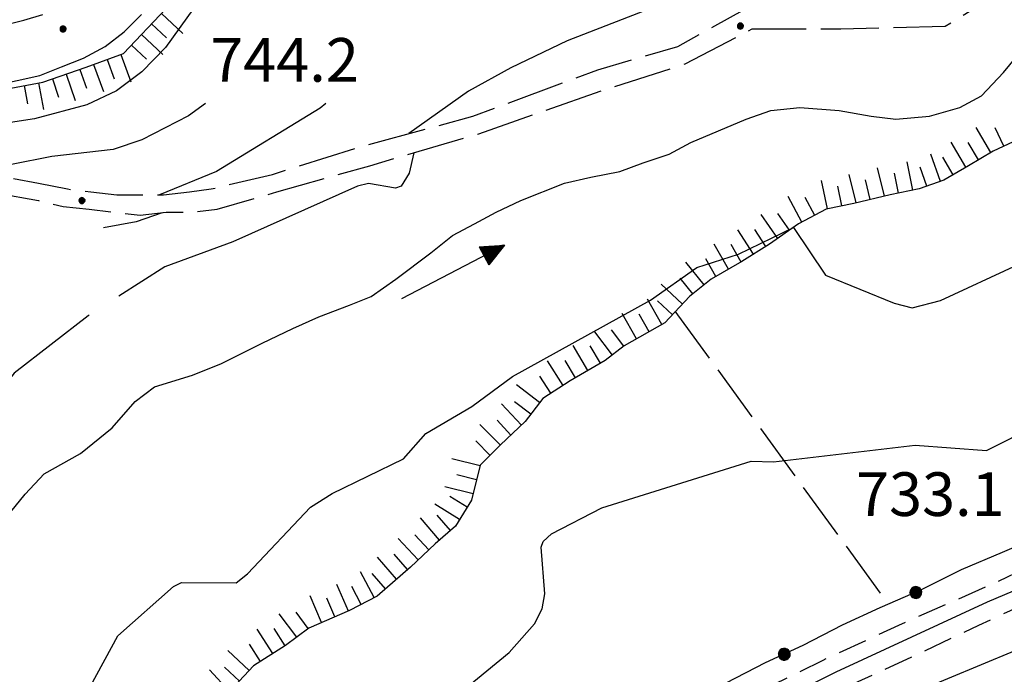
# Model space of a CAD drawing. Extents: x 2586670 to 2591494, y 4502398 to 4505856.
# Drawn here: x 2588694 to 2588863, y 4503253 to 4503365 of the extents above; entities that cross this region are included whole.
import ezdxf

# ---------------------------------------------------------------- set-up
doc = ezdxf.new("R2010")
doc.units = 0
doc.header["$LTSCALE"] = 5
doc.header["$MEASUREMENT"] = 0
for name, pattern in [('102', [2.5, 2, -0.5]), ('132', [1.5, 1, -0.5]), ('502', [5, 2.5, 2.5]), ('701', [2.5, 2, -0.5]), ('LSCA1', [1, -0.5, -0.5])]:
    doc.linetypes.add(name, pattern=pattern)
for name, color, linetype in [('10100000', 1, 'Continuous'), ('10200000', 1, '102'), ('11800000', 1, 'Continuous'), ('13300000', 1, '132'), ('30200000', 1, 'Continuous'), ('30210000', 2, 'Continuous'), ('50200000', 1, '502'), ('60100000', 1, 'LSCA1'), ('70100000', 1, '701'), ('80100000', 2, 'Continuous'), ('80200000', 1, 'Continuous'), ('80400000', 1, 'Continuous'), ('A0140000', 2, 'Continuous')]:
    doc.layers.add(name, color=color, linetype=linetype)
doc.styles.get("Standard").update_dxf_attribs({"font": 'romans.shx'})

# ---------------------------------------------------------------- blocks, each defined once
blk = doc.blocks.new('CERCHIO5')
at = {"linetype": 'Continuous'}
for p, q in [((-0.196, 0.064), (-0.206, 0.001)), ((-0.206, 0.001), (-0.196, -0.062)), ((-0.003, -0.202), (-0.206, 0.001)), ((-0.206, 0.001), (-0.003, 0.001)), ((-0.196, -0.062), (0.022, 0.2)), ((-0.168, 0.12), (-0.196, 0.064)), ((0.162, -0.118), (-0.196, 0.064)), ((-0.196, 0.064), (0.19, -0.062)), ((-0.183, 0.032), (-0.184, 0.013)), ((-0.184, 0.013), (-0.184, -0.047)), ((-0.18, 0.058), (-0.183, 0.032)), ((-0.167, 0.093), (-0.182, 0.091)), ((-0.182, 0.091), (-0.092, 0.063)), ((-0.152, 0.092), (-0.18, 0.058)), ((-0.158, 0.051), (-0.172, 0.001)), ((-0.172, 0.001), (-0.165, -0.077)), ((-0.168, -0.118), (0.094, 0.177)), ((-0.123, 0.166), (-0.168, 0.12)), ((0.19, -0.062), (-0.168, 0.12)), ((-0.168, 0.12), (0, 0)), ((0, 0), (-0.168, -0.118)), ((-0.152, 0.092), (-0.167, 0.093)), ((-0.166, 0.023), (-0.083, 0.112)), ((-0.122, -0.02), (-0.166, 0.023)), ((-0.072, 0.156), (-0.158, 0.051)), ((-0.138, 0.053), (-0.158, -0.016)), ((-0.142, 0.108), (-0.152, 0.092)), ((-0.126, 0.022), (-0.152, 0.092)), ((-0.127, 0.089), (-0.145, 0)), ((-0.145, 0), (-0.12, -0.069)), ((-0.092, 0.063), (-0.144, 0.144)), ((-0.144, 0.144), (-0.002, 0.069)), ((-0.105, 0.116), (-0.142, 0.108)), ((-0.076, 0.082), (-0.138, 0.053)), ((-0.072, 0.156), (-0.127, 0.089)), ((-0.127, 0.089), (-0.123, 0.112)), ((-0.11, -0.009), (-0.127, 0.089)), ((-0.091, -0.032), (-0.126, 0.022)), ((-0.066, 0.194), (-0.123, 0.166)), ((0.06, 0.194), (-0.123, -0.164)), ((-0.123, -0.164), (-0.066, 0.194)), ((-0.003, -0.202), (-0.123, 0.166)), ((-0.123, 0.166), (0.162, -0.118)), ((-0.123, 0.112), (-0.114, 0.138)), ((-0.084, 0.048), (-0.122, -0.02)), ((-0.114, 0.138), (-0.098, 0.178)), ((-0.072, 0.156), (-0.105, 0.116)), ((-0.098, 0.178), (-0.082, 0.172)), ((-0.022, 0.154), (-0.084, 0.048)), ((-0.083, 0.112), (0.009, 0.101)), ((-0.082, 0.172), (-0.032, 0.175)), ((-0.05, 0.134), (-0.076, 0.082)), ((0.022, 0.2), (-0.072, 0.156)), ((-0.032, 0.175), (-0.072, 0.156)), ((-0.003, 0.152), (-0.072, 0.156)), ((-0.051, 0.061), (-0.07, -0.008)), ((-0.068, -0.179), (0.035, 0.008)), ((-0.003, 0.204), (-0.066, 0.194)), ((-0.066, 0.194), (0.116, -0.164)), ((0.012, 0.149), (-0.051, 0.112)), ((-0.051, 0.112), (-0.051, 0.061)), ((-0.016, 0.097), (-0.051, 0.061)), ((-0.051, 0.061), (-0.016, 0.097)), ((-0.04, 0.124), (-0.05, 0.134)), ((-0.032, 0.175), (-0.04, 0.124)), ((0.01, 0.186), (-0.032, 0.175)), ((0, 0.174), (-0.032, 0.175)), ((-0.032, 0.175), (0.012, 0.149)), ((0.006, 0.054), (-0.026, -0.018)), ((0.061, 0.125), (-0.022, 0.154)), ((-0.016, 0.097), (0.034, 0.11)), ((0.065, 0.085), (-0.016, 0.097)), ((-0.003, 0.001), (-0.003, 0.204)), ((0.06, 0.194), (-0.003, 0.204)), ((-0.003, 0.001), (0.06, 0.194)), ((0.116, 0.166), (-0.003, -0.202)), ((0.058, 0.137), (-0.003, 0.152)), ((-0.003, 0.001), (0.197, 0.001)), ((-0.003, 0.001), (-0.003, -0.202)), ((-0.002, 0.069), (0.042, 0.197)), ((0.042, 0.16), (0, 0.174)), ((0.072, 0.053), (0.002, -0.036)), ((0.067, 0.043), (0.006, 0.054)), ((0.009, 0.101), (0.072, 0.053)), ((0.034, 0.11), (0.01, 0.186)), ((0.026, -0.083), (0.079, 0.072)), ((0.147, 0.135), (0.033, 0.066)), ((0.033, 0.066), (0.19, 0.064)), ((0.034, 0.11), (0.093, 0.094)), ((0.074, -0.087), (0.034, 0.11)), ((0.035, 0.008), (0.147, 0.135)), ((0.094, 0.177), (0.038, -0.196)), ((0.042, 0.197), (0.067, 0.101)), ((0.107, 0.137), (0.042, 0.16)), ((0.051, -0.062), (0.106, 0.031)), ((0.118, 0.117), (0.058, 0.137)), ((0.116, 0.166), (0.06, 0.194)), ((0.06, -0.192), (0.116, 0.166)), ((0.162, 0.12), (0.06, -0.192)), ((0.079, 0.072), (0.061, 0.125)), ((0.119, 0.036), (0.065, 0.085)), ((0.065, -0.017), (0.067, 0.043)), ((0.067, 0.101), (0.08, 0.184)), ((0.08, 0.184), (0.195, -0.034)), ((0.093, 0.094), (0.124, 0.053)), ((0.14, 0.07), (0.097, -0.076)), ((0.106, 0.031), (0.14, 0.105)), ((0.158, 0.109), (0.107, 0.137)), ((0.162, 0.12), (0.116, 0.166)), ((0.116, -0.164), (0.162, 0.12)), ((0.116, -0.06), (0.119, 0.036)), ((0.156, 0.064), (0.118, 0.117)), ((0.124, 0.053), (0.124, 0.053)), ((0.124, 0.053), (0.128, -0.03)), ((0.131, -0.07), (0.156, 0.001)), ((0.14, 0.105), (0.14, 0.07)), ((0.162, 0.044), (0.156, 0.064)), ((0.156, 0.001), (0.162, 0.044)), ((0.174, 0.064), (0.158, 0.109)), ((0.19, 0.064), (0.162, 0.12)), ((0.19, 0.064), (0.173, -0.096)), ((0.182, -0.008), (0.174, 0.064)), ((0.2, 0.001), (0.19, 0.064)), ((0.19, -0.062), (0.2, 0.001)), ((-0.196, -0.062), (-0.168, -0.118)), ((0.173, -0.096), (-0.196, -0.062)), ((-0.184, -0.047), (-0.165, -0.099)), ((-0.168, -0.118), (-0.123, -0.164)), ((-0.165, -0.077), (-0.13, -0.127)), ((-0.165, -0.099), (-0.12, -0.15)), ((-0.158, -0.016), (-0.117, -0.042)), ((-0.15, -0.04), (-0.156, -0.11)), ((-0.156, -0.11), (-0.106, -0.134)), ((-0.122, -0.02), (-0.15, -0.04)), ((-0.13, -0.127), (-0.06, -0.146)), ((-0.125, -0.057), (-0.108, -0.025)), ((-0.101, -0.082), (-0.125, -0.057)), ((-0.123, -0.164), (-0.066, -0.192)), ((-0.108, -0.025), (-0.122, -0.02)), ((-0.12, -0.069), (-0.087, -0.093)), ((-0.12, -0.15), (-0.06, -0.163)), ((-0.117, -0.042), (-0.078, -0.017)), ((-0.101, -0.082), (-0.11, -0.009)), ((-0.106, -0.134), (-0.093, -0.156)), ((-0.003, -0.094), (-0.101, -0.082)), ((-0.083, -0.14), (-0.101, -0.082)), ((-0.064, -0.045), (-0.097, -0.097)), ((-0.097, -0.097), (0.026, -0.134)), ((-0.093, -0.156), (-0.091, -0.18)), ((-0.054, -0.075), (-0.091, -0.032)), ((-0.091, -0.18), (-0.054, -0.075)), ((-0.087, -0.093), (-0.028, -0.126)), ((-0.034, -0.151), (-0.083, -0.14)), ((-0.07, -0.008), (-0.042, -0.049)), ((0.038, -0.196), (-0.068, -0.179)), ((-0.066, -0.192), (-0.003, -0.202)), ((0.097, -0.076), (-0.064, -0.045)), ((-0.06, -0.146), (0.011, -0.159)), ((-0.06, -0.163), (-0.032, -0.185)), ((0.002, -0.036), (-0.054, -0.075)), ((0.051, -0.062), (-0.054, -0.075)), ((-0.054, -0.075), (0.051, -0.062)), ((-0.054, -0.075), (-0.049, -0.182)), ((-0.049, -0.182), (0.026, -0.083)), ((-0.042, -0.049), (0.014, -0.064)), ((0.048, -0.128), (-0.034, -0.151)), ((-0.032, -0.185), (0.04, -0.182)), ((-0.028, -0.126), (0.048, -0.128)), ((-0.026, -0.018), (0.022, -0.048)), ((0.136, -0.106), (-0.003, -0.094)), ((-0.003, -0.202), (0.06, -0.192)), ((0.011, -0.159), (0.044, -0.153)), ((0.014, -0.064), (0.048, -0.061)), ((0.022, -0.048), (0.075, -0.075)), ((0.026, -0.134), (0.074, -0.087)), ((0.128, -0.03), (0.035, -0.054)), ((0.035, -0.054), (0.048, -0.128)), ((0.04, -0.182), (0.062, -0.176)), ((0.044, -0.153), (0.098, -0.127)), ((0.048, -0.061), (0.065, -0.017)), ((0.048, -0.128), (0.107, -0.112)), ((0.128, -0.03), (0.051, -0.062)), ((0.06, -0.192), (0.116, -0.164)), ((0.062, -0.176), (0.095, -0.16)), ((0.075, -0.075), (0.152, -0.078)), ((0.095, -0.16), (0.119, -0.147)), ((0.098, -0.127), (0.131, -0.07)), ((0.107, -0.112), (0.116, -0.06)), ((0.116, -0.164), (0.162, -0.118)), ((0.119, -0.147), (0.136, -0.106)), ((0.195, -0.034), (0.128, -0.03)), ((0.152, -0.078), (0.175, -0.074)), ((0.162, -0.118), (0.19, -0.062)), ((0.175, -0.074), (0.182, -0.008))]:
    blk.add_line(p, q, dxfattribs=at)
blk = doc.blocks.new('BA1CORT')
at = {"linetype": 'Continuous'}
blk.add_line((0, 0), (0.7, 0), dxfattribs=at)
blk = doc.blocks.new('BA1LUNG')
at = {"linetype": 'Continuous'}
blk.add_line((0, 0), (1, 0), dxfattribs=at)
blk = doc.blocks.new('ACQUA')
at = {"linetype": 'Continuous'}
for p, q in [((3.2, 0.35), (3.2, -0.35)), ((3.2, 0.35), (4, 0)), ((3.2, 0.018), (3.224, 0.34)), ((3.224, 0.34), (3.228, 0)), ((4, 0), (0, 0)), ((3.2, 0.32), (4, 0)), ((4, 0), (3.2, 0.29)), ((3.2, 0.29), (3.979, 0.008)), ((3.979, 0.008), (3.2, 0.26)), ((3.2, 0.26), (3.979, 0.008)), ((3.979, 0.008), (3.2, 0.227)), ((3.2, 0.227), (3.939, 0)), ((3.939, 0), (3.2, 0.199)), ((3.2, 0.199), (3.886, 0)), ((3.886, 0), (3.2, 0.172)), ((3.2, 0.172), (3.836, 0)), ((3.836, 0), (3.2, 0.139)), ((3.2, 0.139), (3.78, 0)), ((3.78, 0), (3.2, 0.102)), ((3.2, 0.102), (3.715, 0)), ((3.715, 0), (3.2, 0.073)), ((3.2, 0.073), (3.637, 0)), ((3.637, 0), (3.2, 0.047)), ((3.2, 0.047), (3.516, 0)), ((3.516, 0), (3.2, 0.018)), ((4, 0), (3.2, -0.35)), ((4, 0), (3.2, -0.295)), ((3.2, -0.232), (3.939, 0)), ((3.939, 0), (3.2, -0.204)), ((3.202, -0.325), (4, 0)), ((3.228, 0), (3.247, 0.33)), ((3.247, 0.33), (3.258, 0)), ((3.258, 0), (3.271, 0.319)), ((3.271, 0.319), (3.281, 0)), ((3.281, 0), (3.295, 0.308)), ((3.295, 0.308), (3.305, 0)), ((3.305, 0), (3.323, 0.296)), ((3.323, 0.296), (3.332, 0.01)), ((3.332, 0.01), (3.351, 0.284)), ((3.351, 0.284), (3.353, 0.009)), ((3.353, 0.009), (3.377, 0.273)), ((3.377, 0.273), (3.376, 0.008)), ((3.376, 0.008), (3.403, 0.261)), ((3.403, 0.261), (3.398, 0.007)), ((3.398, 0.007), (3.425, 0.251)), ((3.425, 0.251), (3.428, 0.005)), ((3.428, 0.005), (3.449, 0.241)), ((3.449, 0.241), (3.45, 0.004)), ((3.45, 0.004), (3.475, 0.23)), ((3.475, 0.23), (3.476, 0.002)), ((3.476, 0.002), (3.499, 0.219)), ((3.499, 0.219), (3.516, 0)), ((3.516, 0), (3.524, 0.19)), ((3.524, 0.19), (3.54, 0.01)), ((3.54, 0.01), (3.554, 0.195)), ((3.554, 0.195), (3.573, 0.007)), ((3.573, 0.007), (3.586, 0.181)), ((3.586, 0.181), (3.604, 0.004)), ((3.604, 0.004), (3.625, 0.15)), ((3.625, 0.15), (3.637, 0)), ((3.637, 0), (3.652, 0.139)), ((3.652, 0.139), (3.668, 0.007)), ((3.668, 0.007), (3.685, 0.126)), ((3.685, 0.126), (3.695, 0.003)), ((3.695, 0.003), (3.712, 0.115)), ((3.712, 0.115), (3.715, 0)), ((3.715, 0), (3.74, 0.104)), ((3.74, 0.104), (3.751, 0.005)), ((3.861, 0.032), (3.745, 0.064)), ((3.751, 0.005), (3.797, 0.074)), ((3.797, 0.074), (3.78, 0)), ((3.78, 0), (3.832, 0.061)), ((3.832, 0.061), (3.836, 0)), ((3.836, 0), (3.872, 0.046)), ((3.967, -0.015), (3.861, 0.032)), ((3.861, 0.032), (3.967, -0.015)), ((3.966, 0), (3.861, 0.032)), ((3.967, 0.014), (3.861, -0.033)), ((3.861, -0.033), (3.967, 0.014)), ((3.966, 0), (3.861, -0.033)), ((3.872, 0.046), (3.967, -0.015)), ((3.872, -0.047), (3.967, 0.014)), ((3.967, 0.014), (3.966, 0)), ((3.967, -0.015), (3.966, 0)), ((3.2, -0.204), (3.886, -0.001)), ((3.886, -0.001), (3.2, -0.177)), ((3.2, -0.177), (3.836, -0.001)), ((3.836, -0.001), (3.2, -0.144)), ((3.2, -0.144), (3.78, -0.001)), ((3.78, -0.001), (3.2, -0.107)), ((3.2, -0.107), (3.715, -0.002)), ((3.715, -0.002), (3.2, -0.078)), ((3.2, -0.078), (3.637, -0.002)), ((3.637, -0.002), (3.2, -0.052)), ((3.2, -0.052), (3.516, -0.003)), ((3.516, -0.003), (3.2, -0.023)), ((3.2, -0.295), (3.979, -0.008)), ((3.979, -0.008), (3.2, -0.265)), ((3.2, -0.265), (3.979, -0.008)), ((3.979, -0.008), (3.2, -0.232)), ((3.2, -0.023), (3.226, -0.345)), ((3.226, -0.345), (3.228, -0.005)), ((3.228, -0.005), (3.249, -0.334)), ((3.249, -0.334), (3.258, -0.005)), ((3.258, -0.005), (3.273, -0.323)), ((3.273, -0.323), (3.281, -0.005)), ((3.281, -0.005), (3.295, -0.313)), ((3.295, -0.313), (3.305, -0.004)), ((3.305, -0.004), (3.323, -0.301)), ((3.323, -0.301), (3.332, -0.015)), ((3.332, -0.015), (3.351, -0.288)), ((3.351, -0.288), (3.353, -0.013)), ((3.353, -0.013), (3.377, -0.277)), ((3.377, -0.277), (3.376, -0.012)), ((3.376, -0.012), (3.403, -0.265)), ((3.403, -0.265), (3.398, -0.01)), ((3.398, -0.01), (3.425, -0.255)), ((3.425, -0.255), (3.428, -0.009)), ((3.428, -0.009), (3.449, -0.245)), ((3.449, -0.245), (3.45, -0.007)), ((3.45, -0.007), (3.475, -0.233)), ((3.475, -0.233), (3.476, -0.006)), ((3.476, -0.006), (3.499, -0.222)), ((3.499, -0.222), (3.516, -0.003)), ((3.516, -0.003), (3.524, -0.193)), ((3.524, -0.193), (3.54, -0.013)), ((3.54, -0.013), (3.554, -0.198)), ((3.554, -0.198), (3.573, -0.01)), ((3.573, -0.01), (3.586, -0.184)), ((3.586, -0.184), (3.604, -0.006)), ((3.604, -0.006), (3.625, -0.152)), ((3.625, -0.152), (3.637, -0.002)), ((3.637, -0.002), (3.652, -0.141)), ((3.652, -0.141), (3.668, -0.009)), ((3.668, -0.009), (3.685, -0.128)), ((3.685, -0.128), (3.695, -0.005)), ((3.695, -0.005), (3.712, -0.117)), ((3.712, -0.117), (3.715, -0.002)), ((3.715, -0.002), (3.74, -0.105)), ((3.74, -0.105), (3.751, -0.007)), ((3.861, -0.033), (3.745, -0.065)), ((3.751, -0.007), (3.797, -0.075)), ((3.797, -0.075), (3.78, -0.001)), ((3.78, -0.001), (3.832, -0.062)), ((3.832, -0.062), (3.836, -0.001)), ((3.836, -0.001), (3.872, -0.047))]:
    blk.add_line(p, q, dxfattribs=at)

msp = doc.modelspace()

# ---------------------------------------------------------------- linework, layer by layer
at = {"layer": '10100000', "linetype": 'Continuous', "flags": 128}
for points in [[(2588659, 4503347), (2588697.5, 4503355.5), (2588701.25, 4503357), (2588705, 4503358.5), (2588708.75, 4503360.5), (2588712, 4503363), (2588715, 4503366)], [(2588660.5, 4503356.5), (2588694.75, 4503365), (2588698, 4503366)]]:
    msp.add_lwpolyline(points, dxfattribs=at)
at = {"layer": '10200000', "linetype": '102', "flags": 128}
for points in [[(2588659, 4503347), (2588659.5, 4503343.5), (2588667.25, 4503342.5), (2588697.25, 4503337), (2588702.25, 4503336), (2588706.25, 4503335.5), (2588710.75, 4503335), (2588714.75, 4503335), (2588718.75, 4503335), (2588723.25, 4503335.5), (2588727, 4503336), (2588737.5, 4503338.5), (2588753.5, 4503343.5), (2588772, 4503348.5), (2588793.5, 4503356.5), (2588807.25, 4503360.5), (2588819, 4503367), (2588835, 4503367), (2588852.25, 4503367.5), (2588861.25, 4503372.5), (2588875.75, 4503385), (2588909.25, 4503418), (2588943.75, 4503450.5), (2588960.25, 4503468), (2588973.75, 4503478), (2588994.75, 4503491.5), (2589006, 4503502.5), (2589014.75, 4503516.5), (2589015.75, 4503522.5)], [(2588650.5, 4503341.5), (2588666.75, 4503339.5), (2588697.25, 4503334), (2588701.5, 4503333), (2588706, 4503332.5), (2588710.5, 4503332), (2588714.75, 4503331.5), (2588719.25, 4503332), (2588723.5, 4503332), (2588728, 4503332.5), (2588738.25, 4503335.5), (2588754.25, 4503340), (2588773, 4503345.5), (2588794.5, 4503353), (2588808.5, 4503357.5), (2588820, 4503363.5), (2588835.25, 4503363.5), (2588853.25, 4503364), (2588863, 4503370), (2588878.25, 4503383), (2588912, 4503416), (2588946.25, 4503448), (2588962.5, 4503465.5), (2588975.75, 4503475.5), (2588996.75, 4503489), (2589008.5, 4503500.5), (2589017.75, 4503514.5)]]:
    msp.add_lwpolyline(points, dxfattribs=at)
at = {"layer": '11800000', "linetype": 'Continuous', "flags": 128}
msp.add_lwpolyline([(2588821.5, 4503246.5), (2588834.5, 4503253), (2588847.5, 4503259), (2588860.5, 4503265), (2588873.5, 4503270.5)], dxfattribs=at)
at = {"layer": '13300000', "linetype": '132', "flags": 128}
for points in [[(2588608.25, 4502913.5), (2588610.5, 4502937), (2588613.25, 4502969.5), (2588614.25, 4502975.5), (2588615, 4502981), (2588615.75, 4502986), (2588617, 4502992.5), (2588618, 4502998), (2588619, 4503003), (2588620.25, 4503008.5), (2588621.25, 4503013.5), (2588622.75, 4503019.5), (2588623.75, 4503023.5), (2588625, 4503028.5), (2588626.25, 4503033.5), (2588628.25, 4503039.5), (2588630, 4503044), (2588632, 4503050), (2588634, 4503054.5), (2588636.25, 4503060.5), (2588638.25, 4503065.5), (2588640.25, 4503070), (2588642.5, 4503075.5), (2588645, 4503081), (2588646.5, 4503084.5), (2588649.5, 4503090.5), (2588652, 4503095.5), (2588654, 4503099.5), (2588656.5, 4503104.5), (2588659, 4503109), (2588662.25, 4503114.5), (2588664.5, 4503118), (2588668.5, 4503124), (2588671.5, 4503128), (2588674.25, 4503132), (2588678.5, 4503137.5), (2588681.75, 4503142), (2588685.5, 4503146.5), (2588688.75, 4503150.5), (2588691.75, 4503154), (2588696.25, 4503159), (2588700, 4503163), (2588704, 4503167.5), (2588708, 4503171.5), (2588712, 4503175), (2588715.5, 4503178.5), (2588719, 4503182), (2588723.5, 4503185.5), (2588728.75, 4503190), (2588730.75, 4503191.5), (2588735.75, 4503195.5), (2588739.5, 4503198.5), (2588744.25, 4503202), (2588749, 4503205), (2588753.5, 4503208), (2588758, 4503211), (2588764, 4503214.5), (2588767.5, 4503216.5), (2588772.25, 4503219.5), (2588777, 4503222), (2588783.25, 4503225), (2588791.75, 4503229), (2588810.25, 4503238), (2588824, 4503244.5), (2588836.5, 4503250.5), (2588848.5, 4503256), (2588859, 4503261), (2588875.25, 4503268.5), (2588887.25, 4503273.5), (2588918.5, 4503289), (2588924.25, 4503292), (2588928, 4503294), (2588933, 4503297), (2588938, 4503300), (2588942.75, 4503303), (2588947.25, 4503306), (2588952, 4503309), (2588956.75, 4503312.5), (2588962.5, 4503316.5), (2588965, 4503318.5), (2588970.5, 4503322.5), (2588974, 4503325.5), (2588979.25, 4503330), (2588983, 4503333.5), (2588987.5, 4503337.5), (2588991.75, 4503341.5), (2588995.75, 4503345.5), (2588998.75, 4503348.5), (2589003.75, 4503354), (2589007.25, 4503358), (2589010.5, 4503361.5), (2589014, 4503365.5), (2589017.75, 4503369.5), (2589020.5, 4503373), (2589024, 4503377.5), (2589027, 4503381.5), (2589029.5, 4503385), (2589033, 4503390), (2589035.25, 4503393.5), (2589038.25, 4503398), (2589041.25, 4503403), (2589043.75, 4503407.5), (2589046.25, 4503412), (2589048.5, 4503416), (2589051, 4503421), (2589053.75, 4503426), (2589056, 4503431), (2589058.25, 4503435.5), (2589060.5, 4503441), (2589062.75, 4503446), (2589064.5, 4503451), (2589066.75, 4503456.5), (2589068.5, 4503461.5), (2589070.25, 4503467), (2589071.75, 4503471.5), (2589073, 4503476.5), (2589074.5, 4503482), (2589076, 4503487.5), (2589077, 4503492), (2589078, 4503497.5), (2589079, 4503503), (2589079.75, 4503507.5), (2589083, 4503532), (2589083.25, 4503539.5), (2589083.5, 4503546.5), (2589083.75, 4503554), (2589083.75, 4503561), (2589084, 4503568.5), (2589084, 4503575.5), (2589084, 4503583.5), (2589084, 4503591), (2589084, 4503598.5), (2589083.75, 4503606.5), (2589083.5, 4503614), (2589083.25, 4503621.5), (2589083, 4503629.5), (2589082.75, 4503636.5), (2589082.5, 4503644.5), (2589082, 4503652), (2589081.5, 4503660), (2589081, 4503667.5), (2589077.25, 4503762.5), (2589076.5, 4503794), (2589076.25, 4503799.5), (2589076.25, 4503805), (2589076.25, 4503811), (2589076.5, 4503816.5), (2589076.75, 4503822), (2589077.5, 4503831.5)], [(2588602.75, 4502914), (2588605, 4502937.5), (2588607.75, 4502970.5), (2588608.5, 4502976), (2588609.5, 4502982), (2588610.25, 4502987.5), (2588611.5, 4502993.5), (2588612.5, 4502999), (2588613.5, 4503004.5), (2588614.75, 4503009.5), (2588615.75, 4503015), (2588617, 4503020), (2588618.25, 4503025), (2588619.75, 4503030), (2588621, 4503035.5), (2588622.75, 4503040), (2588625, 4503046.5), (2588626.75, 4503052), (2588628.75, 4503056.5), (2588631, 4503062.5), (2588633, 4503067.5), (2588635.25, 4503072.5), (2588637.25, 4503077.5), (2588639.25, 4503082), (2588641.75, 4503087.5), (2588644.5, 4503093.5), (2588646.25, 4503096.5), (2588649, 4503102), (2588651.5, 4503107), (2588654.25, 4503112), (2588657, 4503116.5), (2588660.75, 4503122.5), (2588663.25, 4503126), (2588666.75, 4503131), (2588670.25, 4503136), (2588674.25, 4503141), (2588677.25, 4503145.5), (2588680.5, 4503149.5), (2588684.5, 4503154), (2588689, 4503159), (2588691.25, 4503162), (2588696.5, 4503167.5), (2588699.75, 4503171), (2588703.5, 4503175), (2588707.75, 4503179), (2588711.75, 4503183), (2588716.25, 4503187), (2588719.5, 4503189.5), (2588723, 4503192.5), (2588728.75, 4503197), (2588732, 4503200), (2588736.75, 4503203.5), (2588741, 4503206.5), (2588745.75, 4503209.5), (2588750.5, 4503213), (2588754.25, 4503215), (2588760.25, 4503219), (2588765, 4503221.5), (2588770, 4503224.5), (2588775, 4503227), (2588778.75, 4503229), (2588792.75, 4503236), (2588808.75, 4503243.5), (2588819, 4503248.5), (2588832.25, 4503255), (2588845.25, 4503261), (2588862.25, 4503268.5), (2588871.75, 4503273), (2588885.75, 4503279), (2588915.75, 4503294), (2588919.75, 4503296), (2588925.75, 4503299.5), (2588930.5, 4503302), (2588935.25, 4503305), (2588939.75, 4503307.5), (2588945, 4503311), (2588949, 4503313.5), (2588953.5, 4503317), (2588958.25, 4503320.5), (2588962.25, 4503323.5), (2588966.5, 4503326.5), (2588971.25, 4503330.5), (2588975, 4503333.5), (2588979.5, 4503338), (2588983.75, 4503341.5), (2588987.25, 4503345), (2588992.5, 4503350), (2588995.5, 4503353), (2588999, 4503357), (2589003, 4503361.5), (2589006, 4503365), (2589010, 4503369.5), (2589013, 4503373), (2589016.75, 4503377.5), (2589019, 4503380.5), (2589022.5, 4503384.5), (2589025.5, 4503389), (2589027.75, 4503392.5), (2589031, 4503397.5), (2589033.75, 4503401.5), (2589036.25, 4503405.5), (2589039, 4503410), (2589041, 4503414), (2589044, 4503419.5), (2589046, 4503423.5), (2589048.25, 4503428), (2589051, 4503433.5), (2589053.25, 4503438), (2589055.25, 4503443), (2589057.5, 4503448), (2589059.75, 4503453.5), (2589061.25, 4503458), (2589063.25, 4503463.5), (2589064.75, 4503468.5), (2589066.25, 4503473), (2589067.75, 4503478.5), (2589069, 4503483.5), (2589070.25, 4503488.5), (2589071.5, 4503493.5), (2589072.5, 4503498.5), (2589073.5, 4503503.5), (2589074.25, 4503508.5), (2589077.5, 4503532.5), (2589077.75, 4503539.5), (2589078, 4503547), (2589078, 4503554), (2589078.25, 4503561.5), (2589078.25, 4503568.5), (2589078.5, 4503576), (2589078.5, 4503583.5), (2589078.5, 4503591), (2589078.25, 4503598.5), (2589078.25, 4503606), (2589078, 4503613.5), (2589077.75, 4503621.5), (2589077.5, 4503628.5), (2589077.25, 4503636.5), (2589076.75, 4503645), (2589076.5, 4503651.5), (2589076, 4503659), (2589075.5, 4503667), (2589071.75, 4503762), (2589071, 4503793.5), (2589070.75, 4503799), (2589070.75, 4503805), (2589070.75, 4503811), (2589070.75, 4503817), (2589071.5, 4503827)]]:
    msp.add_lwpolyline(points, dxfattribs=at)
at = {"layer": '30200000', "linetype": 'Continuous', "flags": 128}
msp.add_lwpolyline([(2588692.5, 4503280.5), (2588695, 4503283.5), (2588698.25, 4503287), (2588704.5, 4503290.5), (2588709.93, 4503294.95), (2588713.92, 4503299.44), (2588717.25, 4503302), (2588723.75, 4503304), (2588728.75, 4503306), (2588735.75, 4503309.5), (2588741, 4503312), (2588745.5, 4503314), (2588750.75, 4503316), (2588754.5, 4503317.5), (2588758.75, 4503320.5), (2588764.75, 4503325), (2588768.5, 4503328), (2588772.25, 4503330), (2588776, 4503332), (2588780.25, 4503334), (2588787.75, 4503337), (2588792.25, 4503338), (2588797.25, 4503339), (2588801.25, 4503340.5), (2588805.75, 4503342), (2588809.5, 4503344), (2588814.25, 4503346), (2588819, 4503348), (2588823.25, 4503349.5), (2588828.25, 4503350), (2588835, 4503349.5), (2588840.5, 4503348.5), (2588844.75, 4503348), (2588850.5, 4503348.5), (2588855.75, 4503350), (2588859.5, 4503352), (2588863.25, 4503356), (2588866.5, 4503360)], dxfattribs=at)
at = {"layer": '50200000', "linetype": '502', "flags": 128}
msp.add_lwpolyline([(2588905.5, 4503291.5), (2588898.25, 4503288.5), (2588891.25, 4503285.5), (2588884.25, 4503282.5), (2588877, 4503279.5), (2588870, 4503276.5), (2588863, 4503273.5), (2588856, 4503270.5), (2588849, 4503267), (2588842, 4503264), (2588835.5, 4503261), (2588828.75, 4503257.5), (2588822.25, 4503254.5), (2588815.5, 4503251), (2588809, 4503248), (2588802.5, 4503244.5), (2588796, 4503241), (2588789.5, 4503237.5), (2588783, 4503234), (2588776.5, 4503231), (2588770, 4503227), (2588763.5, 4503223.5), (2588757, 4503220), (2588750.75, 4503216.5)], dxfattribs=at)
at = {"layer": '60100000', "linetype": 'LSCA1', "flags": 128}
for points in [[(2589006.26, 4503444.24), (2589002.55, 4503448.96), (2588999.57, 4503453.66), (2588996.29, 4503456.92), (2588992.37, 4503457.52), (2588987.25, 4503457), (2588982.75, 4503455), (2588977.25, 4503452.5), (2588972.5, 4503449.5), (2588968, 4503446), (2588964.5, 4503443), (2588960.75, 4503440), (2588957, 4503437), (2588951.25, 4503433), (2588948, 4503430.5), (2588944.75, 4503428), (2588941.75, 4503425), (2588938, 4503420.5), (2588934.5, 4503416.5), (2588931.75, 4503413), (2588928, 4503408), (2588925.5, 4503404.5), (2588921.75, 4503400.5), (2588916.75, 4503395.5), (2588912, 4503390.5), (2588907.75, 4503386.5), (2588903, 4503382), (2588899.5, 4503379), (2588895.75, 4503376), (2588892.5, 4503372.5), (2588889.5, 4503369.5), (2588886.25, 4503366), (2588883.5, 4503363), (2588880.5, 4503359.5), (2588878, 4503356), (2588875.25, 4503352.5), (2588870.75, 4503349), (2588865.75, 4503344.5), (2588861.5, 4503342.5), (2588857.25, 4503340), (2588853, 4503337.5), (2588848.75, 4503336), (2588843.75, 4503335), (2588837.5, 4503333.5), (2588832.75, 4503332.5), (2588828, 4503330), (2588823, 4503326.5), (2588818.25, 4503323.5), (2588813, 4503320.5), (2588809.25, 4503317.5), (2588805, 4503313), (2588798, 4503309), (2588794.75, 4503306.5), (2588788.75, 4503303), (2588784, 4503300), (2588781, 4503296), (2588776.75, 4503292), (2588773.25, 4503288.5), (2588771.75, 4503282.5), (2588769, 4503278), (2588765.5, 4503275), (2588761.25, 4503271), (2588755.5, 4503266), (2588750.75, 4503263.5), (2588743.75, 4503260.5), (2588739.75, 4503257.5), (2588734.25, 4503254), (2588731, 4503250.5), (2588727.75, 4503247.5), (2588724.75, 4503243.5), (2588722.5, 4503240), (2588719.25, 4503236.5), (2588715, 4503232), (2588709.5, 4503226.5), (2588706.5, 4503223.5), (2588703.25, 4503220.5), (2588700, 4503217.5), (2588695.75, 4503215.5), (2588691.5, 4503213.5), (2588687, 4503211), (2588683, 4503210), (2588678.75, 4503208.5), (2588674, 4503206), (2588669.75, 4503204), (2588664.5, 4503201.5), (2588660.75, 4503199), (2588657.5, 4503196), (2588653.75, 4503194), (2588649.25, 4503192.5), (2588645.25, 4503191), (2588639.5, 4503189), (2588635.75, 4503187.5), (2588632.75, 4503184)], [(2588660.38, 4503347.52), (2588677.47, 4503350.51), (2588698.01, 4503354.35), (2588705.48, 4503356.91), (2588711.89, 4503359.27), (2588719.16, 4503366.95), (2588726.5, 4503378.5), (2588742, 4503408), (2588750, 4503416.5), (2588757.5, 4503421.5), (2588766.75, 4503425.5), (2588780.75, 4503431), (2588798, 4503438), (2588805.25, 4503442.5), (2588809, 4503446.5), (2588811.75, 4503449)]]:
    msp.add_lwpolyline(points, dxfattribs=at)
at = {"layer": '70100000', "linetype": '701', "flags": 128}
msp.add_lwpolyline([(2588806.75, 4503315), (2588843.5, 4503264.5)], dxfattribs=at)
at = {"layer": '80100000', "linetype": 'Continuous', "flags": 128}
for points in [[(2588829.25, 4503389.84), (2588817.48, 4503376.79), (2588812.59, 4503372.58), (2588804.32, 4503367.7), (2588788.19, 4503361.47), (2588778.52, 4503356.82), (2588771.23, 4503352.79), (2588760.96, 4503345.52)], [(2588761.81, 4503342.22), (2588761.03, 4503338.71), (2588759.68, 4503336.48), (2588758.65, 4503336.16), (2588754.05, 4503336.95), (2588752.12, 4503336.5), (2588730.72, 4503326.93), (2588718.99, 4503322.63), (2588711.12, 4503317.59)], [(2588700.44, 4503239.87), (2588710.91, 4503259.19), (2588720.47, 4503267.66), (2588721.87, 4503268.32), (2588731.3, 4503268.28), (2588733.25, 4503269.8), (2588744.06, 4503281.28), (2588747.79, 4503283.62), (2588760.04, 4503289.59), (2588763.87, 4503293.95), (2588771.79, 4503298.61), (2588778.78, 4503303.78), (2588802.54, 4503316.87), (2588810.52, 4503322.48), (2588817.67, 4503324.8), (2588827.12, 4503329.38), (2588832.66, 4503321.16), (2588844.44, 4503316.36), (2588847.53, 4503315.55), (2588852.44, 4503316.82), (2588865.77, 4503322.99)], [(2588705.98, 4503314.3), (2588705.81, 4503314.19), (2588693.11, 4503304.3), (2588689.88, 4503300.26), (2588683.83, 4503288.52), (2588681, 4503285.27), (2588677.62, 4503274.99), (2588677.76, 4503269.07), (2588678.94, 4503264.78), (2588679.61, 4503256.98), (2588676.98, 4503251.15)]]:
    msp.add_lwpolyline(points, dxfattribs=at)
at = {"layer": '80200000', "linetype": 'Continuous', "flags": 128}
for points in [[(2588728.78, 4503373.84), (2588719.13, 4503360.32), (2588715.04, 4503356.12), (2588710.69, 4503352.87), (2588705.59, 4503350.45), (2588696.59, 4503348.05), (2588683.07, 4503346.01)], [(2588725.98, 4503350.69), (2588723.05, 4503348.55), (2588715.02, 4503344.42), (2588710.1, 4503342.77), (2588699.59, 4503341.55), (2588692.62, 4503340.2), (2588682.89, 4503339.63)], [(2588746.7, 4503350.69), (2588745.7, 4503349.88), (2588727.88, 4503339.02), (2588718.09, 4503335)], [(2588718.52, 4503331.92), (2588714.08, 4503330.34), (2588708.46, 4503329.3)], [(2588770.57, 4503249.97), (2588778.21, 4503256.3), (2588782.61, 4503261.25), (2588783.88, 4503263.8), (2588784.36, 4503266.38), (2588783.72, 4503274.39), (2588784.06, 4503275.38), (2588785.49, 4503276.71), (2588794.14, 4503281.16), (2588819.84, 4503289.18), (2588823.67, 4503289.11), (2588848.05, 4503291.93), (2588860.31, 4503291.03), (2588869.11, 4503295.47)], [(2588753, 4503207.66), (2588759.18, 4503210.71), (2588780.87, 4503219.72), (2588809.44, 4503233.18), (2588830.49, 4503242.19), (2588871.06, 4503259.04), (2588888.87, 4503265.98)]]:
    msp.add_lwpolyline(points, dxfattribs=at)

# ---------------------------------------------------------------- block references
at = {"layer": '30210000', "linetype": 'Continuous', "xscale": 5, "yscale": 5, "zscale": 5, "rotation": 27.55281235710219}
msp.add_blockref('ACQUA', (2588759.72, 4503317.08), dxfattribs=at)
at = {"layer": '50200000', "linetype": 'Continuous'}
for p, xscale, yscale, zscale, rotation in [((2588848.17, 4503266.64), 4.999999999473879, 4.999999999473879, 4.999999999473879, 113.1985905066416), ((2588825.55, 4503256.02), 5.000000001890258, 5.000000001890258, 5.000000001890258, 114.7751405688319)]:
    msp.add_blockref('CERCHIO5', p, dxfattribs=dict(at, xscale=xscale, yscale=yscale, zscale=zscale, rotation=rotation))
at = {"layer": '60100000', "linetype": 'Continuous'}
for name, p, xscale, yscale, zscale, rotation in [('BA1LUNG', (2588718.44, 4503366.19), 4.999999999897637, 4.999999999897637, 4.999999999897637, 316.5868835207908), ('BA1CORT', (2588716.72, 4503364.37), 4.999999999897637, 4.999999999897637, 4.999999999897637, 316.5868835207908), ('BA1LUNG', (2588715, 4503362.56), 4.999999999897637, 4.999999999897637, 4.999999999897637, 316.5868835207908), ('BA1CORT', (2588713.29, 4503360.74), 4.999999999897637, 4.999999999897637, 4.999999999897637, 316.5868835207908), ('BA1LUNG', (2588711.45, 4503359.1), 4.999999999846503, 4.999999999846503, 4.999999999846503, 290.1581096861909), ('BA1LUNG', (2588706.76, 4503357.38), 4.936083356040593, 4.936083356040593, 4.936083356040593, 290.1581096770956), ('BA1CORT', (2588709.1, 4503358.24), 4.999999999846503, 4.999999999846503, 4.999999999846503, 290.1581096861909), ('BA1LUNG', (2588702.04, 4503355.73), 4.797721599964998, 4.797721599964998, 4.797721599964998, 288.9164146216673), ('BA1CORT', (2588704.4, 4503356.54), 4.868783319529469, 4.868783319529469, 4.868783319529469, 288.9164146200234), ('BA1CORT', (2588694.82, 4503353.76), 4.557067487915363, 4.557067487915363, 4.557067487915363, 280.6006215963274), ('BA1LUNG', (2588697.28, 4503354.22), 4.642446787971063, 4.642446787971063, 4.642446787971063, 280.6006215960477), ('BA1CORT', (2588699.67, 4503354.92), 4.722452656426475, 4.722452656426475, 4.722452656426475, 288.9164146215542), ('BA1LUNG', (2588861.09, 4503342.26), 4.99999999858704, 4.99999999858704, 4.99999999858704, 120.4655449289291), ('BA1CORT', (2588863.33, 4503343.36), 5.000000001417322, 5.000000001417322, 5.000000001417322, 115.2011236412149), ('BA1LUNG', (2588856.78, 4503339.72), 4.99999999858704, 4.99999999858704, 4.99999999858704, 120.4655449289291), ('BA1CORT', (2588858.93, 4503340.99), 4.99999999858704, 4.99999999858704, 4.99999999858704, 120.4655449289291), ('BA1LUNG', (2588852.42, 4503337.29), 5.000000001236971, 5.000000001236971, 5.000000001236971, 109.440034835576), ('BA1LUNG', (2588847.66, 4503335.78), 4.999999998505296, 4.999999998505296, 4.999999998505296, 101.3099324687877), ('BA1CORT', (2588854.62, 4503338.45), 4.99999999858704, 4.99999999858704, 4.99999999858704, 120.4655449289291), ('BA1LUNG', (2588837.9, 4503333.6), 4.999999998631862, 4.999999998631862, 4.999999998631862, 103.4957332756071), ('BA1LUNG', (2588842.77, 4503334.76), 4.999999998631862, 4.999999998631862, 4.999999998631862, 103.4957332756071), ('BA1CORT', (2588845.21, 4503335.29), 4.999999998505296, 4.999999998505296, 4.999999998505296, 101.3099324687877), ('BA1CORT', (2588850.06, 4503336.46), 5.000000001236971, 5.000000001236971, 5.000000001236971, 109.440034835576), ('BA1LUNG', (2588833.01, 4503332.56), 4.99999999979245, 4.99999999979245, 4.99999999979245, 101.8886580300092), ('BA1CORT', (2588835.46, 4503333.07), 4.99999999979245, 4.99999999979245, 4.99999999979245, 101.8886580300092), ('BA1CORT', (2588840.33, 4503334.18), 4.999999998631862, 4.999999998631862, 4.999999998631862, 103.4957332756071), ('BA1LUNG', (2588828.56, 4503330.3), 4.999999999621324, 4.999999999621324, 4.999999999621324, 117.758540614729), ('BA1CORT', (2588830.78, 4503331.46), 4.999999999621324, 4.999999999621324, 4.999999999621324, 117.758540614729), ('BA1LUNG', (2588824.43, 4503327.5), 5.000000001108079, 5.000000001108079, 5.000000001108079, 124.9920201810727), ('BA1CORT', (2588826.47, 4503328.93), 5.000000001108079, 5.000000001108079, 5.000000001108079, 124.9920201810727), ('BA1LUNG', (2588820.24, 4503324.76), 5.000000000156195, 5.000000000156195, 5.000000000156195, 122.2756443086413), ('BA1CORT', (2588822.36, 4503326.09), 5.000000000156195, 5.000000000156195, 5.000000000156195, 122.2756443086413), ('BA1LUNG', (2588815.96, 4503322.19), 4.999999999297534, 4.999999999297534, 4.999999999297534, 119.7448812936329), ('BA1CORT', (2588818.13, 4503323.43), 4.999999999297534, 4.999999999297534, 4.999999999297534, 119.7448812936329), ('BA1LUNG', (2588811.75, 4503319.5), 5.000000001454659, 5.000000001454659, 5.000000001454659, 128.6598082540901), ('BA1CORT', (2588813.79, 4503320.95), 4.999999999297534, 4.999999999297534, 4.999999999297534, 119.7448812936329), ('BA1LUNG', (2588808.02, 4503316.2), 5.000000001035692, 5.000000001035692, 5.000000001035692, 136.636577029763), ('BA1CORT', (2588809.8, 4503317.94), 5.000000001454659, 5.000000001454659, 5.000000001454659, 128.6598082540901), ('BA1LUNG', (2588804.48, 4503312.7), 4.999999999297534, 4.999999999297534, 4.999999999297534, 119.7448812936329), ('BA1CORT', (2588806.3, 4503314.38), 5.000000001035692, 5.000000001035692, 5.000000001035692, 136.636577029763), ('BA1LUNG', (2588800.14, 4503310.22), 4.999999999297534, 4.999999999297534, 4.999999999297534, 119.7448812936329), ('BA1CORT', (2588802.31, 4503311.46), 4.999999999297534, 4.999999999297534, 4.999999999297534, 119.7448812936329), ('BA1LUNG', (2588795.99, 4503307.45), 5.000000000804328, 5.000000000804328, 5.000000000804328, 127.5685920239473), ('BA1CORT', (2588797.97, 4503308.98), 5.000000000804328, 5.000000000804328, 5.000000000804328, 127.5685920239473), ('BA1LUNG', (2588791.78, 4503304.77), 5.000000001659303, 5.000000001659303, 5.000000001659303, 120.2564371520063), ('BA1CORT', (2588793.94, 4503306.03), 5.000000001659303, 5.000000001659303, 5.000000001659303, 120.2564371520063), ('BA1LUNG', (2588787.49, 4503302.2), 5.000000000156195, 5.000000000156195, 5.000000000156195, 122.2756443086413), ('BA1CORT', (2588789.62, 4503303.51), 5.000000001659303, 5.000000001659303, 5.000000001659303, 120.2564371520063), ('BA1CORT', (2588785.37, 4503300.87), 5.000000000156195, 5.000000000156195, 5.000000000156195, 122.2756443086413), ('BA1LUNG', (2588783.47, 4503299.3), 4.999999998137355, 4.999999998137355, 4.999999998137355, 143.1301023648281), ('BA1CORT', (2588781.97, 4503297.3), 4.999999998137355, 4.999999998137355, 4.999999998137355, 143.1301023648281), ('BA1LUNG', (2588780.36, 4503295.4), 4.999999998627636, 4.999999998627636, 4.999999998627636, 133.264295424786), ('BA1CORT', (2588778.54, 4503293.69), 4.999999998627636, 4.999999998627636, 4.999999998627636, 133.264295424786), ('BA1LUNG', (2588776.72, 4503291.97), 5.000000000039431, 5.000000000039431, 5.000000000039431, 135), ('BA1CORT', (2588774.95, 4503290.2), 5.000000000039431, 5.000000000039431, 5.000000000039431, 135), ('BA1LUNG', (2588773.23, 4503288.41), 4.999999998875837, 4.999999998875837, 4.999999998875837, 165.9637565514864), ('BA1CORT', (2588772.62, 4503285.99), 4.999999998875837, 4.999999998875837, 4.999999998875837, 165.9637565514864), ('BA1LUNG', (2588772.02, 4503283.56), 4.999999998875837, 4.999999998875837, 4.999999998875837, 165.9637565514864), ('BA1CORT', (2588771.02, 4503281.3), 4.999999999522628, 4.999999999522628, 4.999999999522628, 148.570434399074), ('BA1LUNG', (2588769.71, 4503279.17), 4.999999999522628, 4.999999999522628, 4.999999999522628, 148.570434399074), ('BA1LUNG', (2588766.24, 4503275.64), 4.999999999988507, 4.999999999988507, 4.999999999988507, 130.6012946536862), ('BA1CORT', (2588768.14, 4503277.26), 4.999999999988507, 4.999999999988507, 4.999999999988507, 130.6012946536862), ('BA1LUNG', (2588762.57, 4503272.24), 4.999999998627636, 4.999999998627636, 4.999999998627636, 133.264295424786), ('BA1CORT', (2588764.39, 4503273.96), 4.999999998627636, 4.999999998627636, 4.999999998627636, 133.264295424786), ('BA1LUNG', (2588758.85, 4503268.91), 5.000000000101208, 5.000000000101208, 5.000000000101208, 131.0090868840631), ('BA1CORT', (2588760.73, 4503270.55), 5.000000000101208, 5.000000000101208, 5.000000000101208, 131.0090868840631), ('BA1LUNG', (2588755, 4503265.74), 4.999999999621324, 4.999999999621324, 4.999999999621324, 117.758540614729), ('BA1CORT', (2588756.96, 4503267.27), 5.000000000101208, 5.000000000101208, 5.000000000101208, 131.0090868840631), ('BA1LUNG', (2588750.57, 4503263.42), 4.999999999473879, 4.999999999473879, 4.999999999473879, 113.1985905066416), ('BA1CORT', (2588752.79, 4503264.57), 4.999999999621324, 4.999999999621324, 4.999999999621324, 117.758540614729), ('BA1LUNG', (2588745.97, 4503261.45), 4.999999999473879, 4.999999999473879, 4.999999999473879, 113.1985905066416), ('BA1CORT', (2588748.27, 4503262.44), 4.999999999473879, 4.999999999473879, 4.999999999473879, 113.1985905066416), ('BA1LUNG', (2588741.68, 4503258.95), 4.999999999534339, 4.999999999534339, 4.999999999534339, 126.8698976565162), ('BA1CORT', (2588743.68, 4503260.45), 4.999999999534339, 4.999999999534339, 4.999999999534339, 126.8698976565162), ('BA1LUNG', (2588737.57, 4503256.11), 5.000000000651807, 5.000000000651807, 5.000000000651807, 122.4711922703855), ('BA1CORT', (2588739.68, 4503257.46), 5.000000000651807, 5.000000000651807, 5.000000000651807, 122.4711922703855), ('BA1CORT', (2588735.46, 4503254.77), 5.000000000651807, 5.000000000651807, 5.000000000651807, 122.4711922703855), ('BA1LUNG', (2588733.53, 4503253.22), 5.000000001973145, 5.000000001973145, 5.000000001973145, 137.1210963868858), ('BA1CORT', (2588731.83, 4503251.39), 5.000000001973145, 5.000000001973145, 5.000000001973145, 137.1210963868858), ('BA1LUNG', (2588730.05, 4503249.63), 4.999999999683221, 4.999999999683221, 4.999999999683221, 132.709389946805)]:
    msp.add_blockref(name, p, dxfattribs=dict(at, xscale=xscale, yscale=yscale, zscale=zscale, rotation=rotation))
at = {"layer": '80400000', "linetype": 'Continuous', "xscale": 2.5, "yscale": 2.5, "zscale": 2.5}
for p in [(2588701.5, 4503363.5), (2588818, 4503364), (2588704.75, 4503334)]:
    msp.add_blockref('CERCHIO5', p, dxfattribs=at)

# ---------------------------------------------------------------- texts
at = {"layer": 'A0140000', "linetype": 'Continuous'}
for s, p in [('744.2', (2588726.82, 4503354.44)), ('733.1', (2588837.89, 4503279.78))]:
    msp.add_text(s, height=7.5, dxfattribs=at).set_placement(p)

doc.saveas('drawing.dxf')
